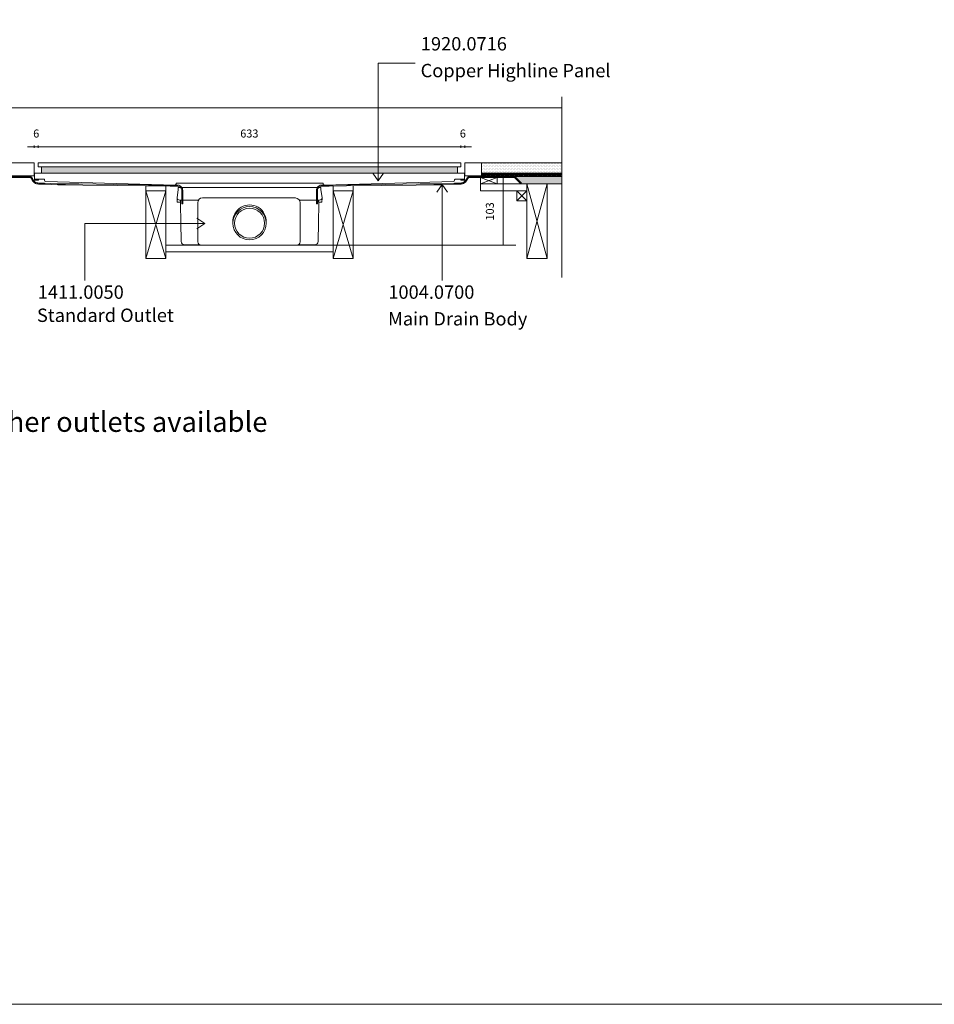
# Model space of a CAD drawing. Units: inches. Extents: x 5 to 2105, y 4 to 1488.
# Drawn here: x 371 to 1055, y 4 to 740 of the extents above; entities that cross this region are included whole.
import ezdxf

# ---------------------------------------------------------------- set-up
doc = ezdxf.new("R2010")
doc.units = ezdxf.units.IN
doc.header["$MEASUREMENT"] = 0
for name, color, linetype in [('PDF_0', 7, 'Continuous'), ('PDF_A52-A--', 7, 'Continuous'), ('PDF_Dimensions', 7, 'Continuous'), ('PDF_hatch', 7, 'Continuous'), ('PDF_Text', 7, 'Continuous')]:
    doc.layers.add(name, color=color, linetype=linetype)
doc.layers.add('PDF_A52-S--', color=7, linetype='Continuous', true_color=0x005f7f)
doc.layers.add('PDF_A52-S-H', color=7, linetype='Continuous', true_color=0x005f7f)
doc.styles.add('PDF Arial', font='arial.ttf')
doc.styles.add('PDF Calibri', font='calibri.ttf')
doc.styles.add('PDF Calibri Bold', font='calibrib.ttf')

msp = doc.modelspace()

# ---------------------------------------------------------------- linework, layer by layer
at = {"layer": 'PDF_0', "lineweight": 15}
for points in [[(2105.14, 1488.48), (2105.14, 3.55), (5.2, 3.55), (5.2, 1488.48)], [(384.9, 633.09), (701.14, 633.09), (701.14, 630.11), (384.9, 630.11)], [(387.4, 630.11), (387.4, 625.48), (698.63, 625.48), (698.63, 630.11)], [(700.92, 620.96), (701.88, 620.96), (702.89, 620.96), (703.9, 620.96), (703.9, 620.21), (702.89, 620.21), (701.88, 620.21), (700.92, 620.21)], [(715.71, 617.45), (728.22, 617.45), (728.22, 622.24), (715.71, 622.24)], [(480.51, 612.23), (465.5, 612.23), (465.5, 561.59), (480.51, 561.59)], [(605.53, 612.23), (620.53, 612.23), (620.53, 561.59), (605.53, 561.59)], [(743.01, 604.73), (750.51, 604.73), (750.51, 612.23), (743.01, 612.23)], [(750.51, 617.45), (765.51, 617.45), (765.51, 561.59), (750.51, 561.59)]]:
    msp.add_lwpolyline(points, close=True, dxfattribs=at)
at = {"layer": 'PDF_0', "lineweight": 5}
for points in [[(666.93, 707.68), (639.21, 707.68), (639.21, 619.63), (635.16, 625.48)], [(639.21, 619.63), (643.2, 625.48)], [(687.14, 545.09), (687.14, 617.02), (683.15, 611.17)], [(687.14, 617.02), (691.19, 611.17)], [(419.75, 545.09), (419.75, 587.76), (509.55, 587.76), (503.7, 591.8)], [(509.55, 587.76), (503.7, 583.77)]]:
    msp.add_lwpolyline(points, dxfattribs=at)
at = {"layer": 'PDF_0', "lineweight": 15}
for points in [[(776.63, 682.51), (776.63, 547.27)], [(309.41, 674.27), (776.63, 674.27)], [(309.41, 623.46), (382.03, 623.46), (382.03, 633.09), (309.41, 633.09)], [(776.63, 623.46), (704.01, 623.46), (704.01, 633.09), (776.63, 633.09)], [(716.51, 623.46), (716.51, 633.09)], [(371.87, 623.46), (371.87, 622.98)], [(379.37, 623.46), (379.37, 622.66)], [(703.9, 620.96), (703.9, 621.49), (703.9, 624.2), (703.9, 625.48), (382.13, 625.48), (382.13, 624.2), (382.13, 621.49), (382.13, 620.96), (382.13, 620.21), (383.15, 620.21), (384.16, 620.21), (385.17, 620.21), (385.17, 620.96), (384.16, 620.96), (383.15, 620.96), (382.13, 620.96)], [(706.67, 623.46), (706.67, 622.66)], [(714.17, 623.46), (714.17, 622.98)], [(715.71, 622.24), (728.22, 617.45)], [(728.22, 622.24), (715.71, 617.45), (750.51, 617.45), (750.51, 612.23), (715.71, 612.23), (715.71, 617.45)], [(716.51, 625.48), (776.63, 625.48)], [(716.51, 624.47), (717.04, 624.47), (717.04, 623.73), (719.54, 623.73), (719.54, 624.47), (720.5, 624.47), (720.5, 623.73), (723, 623.73), (723, 624.47), (724.01, 624.47), (724.01, 623.73), (726.51, 623.73), (726.51, 624.47), (727.52, 624.47), (727.52, 623.73), (730.02, 623.73), (730.02, 624.47), (731.04, 624.47), (731.04, 623.73), (733.54, 623.73), (733.54, 624.47), (734.55, 624.47), (734.55, 623.73), (737.05, 623.73), (737.05, 624.47), (738, 624.47), (738, 623.73), (740.51, 623.73), (740.51, 624.47), (741.52, 624.47), (741.52, 623.73), (744.02, 623.73), (744.02, 624.47), (745.03, 624.47), (745.03, 623.73), (747.53, 623.73), (747.53, 624.47), (748.54, 624.47), (748.54, 623.73), (751.04, 623.73), (751.04, 624.47), (752.05, 624.47), (752.05, 623.73), (754.55, 623.73), (754.55, 624.47), (755.51, 624.47), (755.51, 623.73), (758.01, 623.73), (758.01, 624.47), (759.02, 624.47), (759.02, 623.73), (761.52, 623.73), (761.52, 624.47), (762.53, 624.47), (762.53, 623.73), (765.03, 623.73), (765.03, 624.47), (766.04, 624.47), (766.04, 623.73), (768.54, 623.73), (768.54, 624.47), (769.5, 624.47), (769.5, 623.73), (772, 623.73), (772, 624.47), (773.01, 624.47), (773.01, 623.73), (775.51, 623.73), (775.51, 624.47), (776.52, 624.47), (776.52, 623.73), (776.63, 623.73)], [(721.67, 623.46), (721.67, 622.98)], [(729.17, 623.46), (729.17, 622.98)], [(736.67, 623.46), (736.67, 622.98)], [(741.41, 622.98), (776.63, 622.98)], [(744.18, 623.46), (744.18, 622.98)], [(751.68, 623.46), (751.68, 622.98)], [(759.18, 623.46), (759.18, 622.98)], [(766.68, 623.46), (766.68, 622.98)], [(774.18, 623.46), (774.18, 622.98)], [(465.5, 561.59), (480.51, 612.23), (480.51, 615.85), (465.5, 615.85), (465.5, 612.23), (480.51, 561.59)], [(605.53, 561.59), (620.53, 612.23), (620.53, 615.85)], [(620.53, 561.59), (605.53, 612.23), (605.53, 615.85)], [(743.01, 612.23), (750.51, 604.73)], [(750.51, 612.23), (743.01, 604.73)], [(745.88, 617.45), (776.63, 617.45)], [(750.51, 561.59), (765.51, 617.45)], [(765.51, 561.59), (750.51, 617.45)], [(480.51, 571.48), (605.53, 571.48)], [(480.51, 566.48), (605.53, 566.48)]]:
    msp.add_lwpolyline(points, dxfattribs=at)
for points in [[(385.17, 620.96), (389.18, 621.01, -0.414223), (389.64, 620.48), (389.69, 620.08, 0.406546), (390.65, 619.04), (487.27, 616.49, 0.421884), (488.01, 617.24), (488.06, 617.47, -0.414242), (488.54, 617.93), (597.58, 617.98, -0.414242), (598.03, 617.45), (598.03, 617.24, 0.421884), (598.82, 616.49)], [(598.77, 616.49), (695.44, 619.1, 0.406556), (696.4, 620.06), (696.4, 620.51, -0.414242), (696.88, 620.96), (700.92, 620.96)]]:
    msp.add_lwpolyline(points, format="xyb", dxfattribs=at)
at = {"layer": 'PDF_0', "transparency": 33554559}
for points in [[(379.37, 623.46), (371.87, 623.46), (379.37, 622.98)], [(371.87, 623.46), (379.37, 622.98), (371.87, 622.98)], [(379.37, 622.98), (378.09, 622.98), (379.37, 622.93)], [(378.09, 622.98), (379.37, 622.93), (378.52, 622.93)], [(378.52, 622.93), (379, 622.82), (379.37, 622.82)], [(378.52, 622.93), (379.37, 622.93), (379.37, 622.82)], [(379, 622.82), (379.37, 622.82), (379.37, 622.66)], [(714.17, 623.46), (706.67, 623.46), (714.17, 622.98)], [(706.67, 623.46), (714.17, 622.98), (706.67, 622.98)], [(707.95, 622.98), (706.67, 622.98), (707.52, 622.93)], [(706.67, 622.98), (707.52, 622.93), (706.67, 622.93)], [(706.67, 622.93), (706.67, 622.82), (707.09, 622.82)], [(706.67, 622.93), (707.52, 622.93), (707.09, 622.82)], [(706.67, 622.82), (707.09, 622.82), (706.67, 622.66)], [(729.17, 623.46), (721.67, 623.46), (729.17, 622.98)], [(721.67, 623.46), (729.17, 622.98), (721.67, 622.98)], [(744.18, 623.46), (736.67, 623.46), (744.18, 622.98)], [(736.67, 623.46), (744.18, 622.98), (736.67, 622.98)], [(759.18, 623.46), (751.68, 623.46), (759.18, 622.98)], [(751.68, 623.46), (759.18, 622.98), (751.68, 622.98)], [(774.18, 623.46), (766.68, 623.46), (774.18, 622.98)], [(766.68, 623.46), (774.18, 622.98), (766.68, 622.98)]]:
    msp.add_solid(points, dxfattribs=at)
at = {"layer": 'PDF_0', "color": 9, "true_color": 0xc6c7ca, "transparency": 33554559}
for points in [[(776.63, 622.98), (741.41, 622.98), (776.63, 617.98)], [(741.41, 622.98), (776.63, 617.98), (746.41, 617.98)], [(746.41, 617.98), (776.63, 617.45), (745.88, 617.45)], [(776.63, 617.98), (746.41, 617.98), (776.63, 617.45)]]:
    msp.add_solid(points, dxfattribs=at)
at = {"layer": 'PDF_A52-A--', "lineweight": 15}
for points in [[(596.45, 614.64, 0.202109), (596.06, 614.73), (489.98, 614.73, 0.202109), (489.66, 614.58), (489.6, 613.03), (488.75, 607.07), (488.75, 606.7), (488.86, 603.72), (491.41, 603.72)], [(488.79, 606.71, 0.313953), (490.67, 605.16), (504.23, 605.16), (504.82, 605.16)], [(577.28, 606.81), (507.82, 606.86, 0.414209), (504.23, 603.3), (504.29, 574.01, 0.41422), (506.73, 571.48), (578.29, 571.48, 0.41422), (580.79, 573.98), (580.79, 603.3, 0.414209), (577.28, 606.81)], [(597.3, 606.71, -0.314665), (595.37, 605.16), (581.8, 605.16), (580.21, 605.16)], [(491.25, 603.72), (491.25, 602.5), (491.52, 588.35), (491.78, 574.19, 0.408431), (494.28, 571.75), (505.62, 571.75)], [(579.41, 571.75), (591.75, 571.75, 0.408431), (594.25, 574.19), (594.52, 588.35), (594.78, 602.5), (594.78, 603.72)]]:
    msp.add_lwpolyline(points, format="xyb", dxfattribs=at)
msp.add_lwpolyline([(594.62, 605.16), (594.62, 603.72), (597.18, 603.72), (597.28, 606.7), (597.28, 607.07), (596.43, 613.03), (596.38, 614.58)], dxfattribs=at)
msp.add_lwpolyline([(491.41, 603.72), (491.41, 605.16)], close=True, dxfattribs=at)
for radius in [12.48, 11.25]:
    msp.add_circle((543.04, 587.95), radius, dxfattribs=at)
msp.add_arc((543.04, 589.17), 12.48, 357.17076, 182.86782, dxfattribs=at)
at = {"layer": 'PDF_A52-S--', "lineweight": 13}
msp.add_lwpolyline([(364.47, 622.98), (374.42, 622.98), (376.87, 622.98), (377.51, 622.98), (377.83, 622.98), (377.98, 622.98), (378.04, 622.98), (378.09, 622.98), (378.2, 622.98), (378.62, 622.93), (379.05, 622.82), (379.47, 622.61), (379.85, 622.4), (380.22, 622.08), (380.49, 621.76), (380.59, 621.54), (380.7, 621.23), (381.02, 620.59), (381.39, 619.95), (381.92, 619.36), (382.51, 618.88), (383.15, 618.51), (383.84, 618.19), (384.58, 618.03), (385.27, 617.98), (385.38, 617.98), (385.43, 617.98), (385.59, 617.98), (386.18, 617.93), (387.35, 617.93), (389.69, 617.82), (399, 617.5), (400.17, 617.45), (400.76, 617.45), (401.02, 617.45), (401.13, 617.45), (401.5, 617.45), (402.3, 617.45), (415.33, 617.29), (441.45, 616.97), (467.52, 616.65), (480.56, 616.49), (487.1, 616.44), (488.7, 616.38), (489.07, 616.38), (489.12, 616.38), (489.18, 616.38), (489.34, 616.38), (490.08, 616.28), (490.77, 616.01), (491.41, 615.59), (491.94, 615.11), (492.42, 614.52), (492.74, 613.83), (492.95, 613.14), (493.01, 612.39), (493.01, 606.49), (493.01, 603.56), (493.01, 602.82), (493.01, 602.5), (492.9, 602.5), (492.42, 602.5), (492.32, 602.5), (492.26, 602.5), (492.26, 603.24), (492.26, 606.17), (492.26, 612.07), (492.26, 612.39), (492.26, 612.55), (492.26, 612.87), (492.1, 613.46), (491.84, 613.99), (491.52, 614.47), (491.09, 614.89), (490.56, 615.27), (490.03, 615.48), (489.44, 615.64), (489.12, 615.64), (489.07, 615.64), (488.91, 615.64), (488.49, 615.64), (486.84, 615.69), (483.59, 615.69), (470.56, 615.85), (444.43, 616.17), (418.37, 616.49), (405.33, 616.65), (402.03, 616.7), (401.23, 616.7), (401.13, 616.7), (401.07, 616.7), (400.97, 616.7), (400.7, 616.7), (399.53, 616.76), (390.22, 617.08), (385.54, 617.24), (385.38, 617.24), (385.33, 617.24), (385.22, 617.24), (385.06, 617.24), (384.63, 617.29), (383.78, 617.45), (382.99, 617.77), (382.24, 618.19), (381.55, 618.73), (380.91, 619.36), (380.43, 620.06), (380.06, 620.8), (379.95, 621.17), (379.9, 621.28), (379.9, 621.33), (379.85, 621.39), (379.58, 621.6), (379.05, 622.02), (378.41, 622.18), (378.09, 622.24), (378.04, 622.24), (377.88, 622.24), (377.56, 622.24), (376.92, 622.24), (375.7, 622.24), (373.25, 622.24), (363.46, 622.24)], dxfattribs=at)
msp.add_lwpolyline([(593.03, 612.39), (593.03, 606.49), (593.03, 603.56), (593.03, 602.82), (593.03, 602.5), (593.19, 602.5), (593.61, 602.5), (593.72, 602.5), (593.77, 602.5), (593.77, 603.24), (593.77, 606.17), (593.77, 612.07), (593.77, 612.39), (593.77, 612.55), (593.83, 612.87), (593.93, 613.46), (594.2, 613.99), (594.52, 614.47), (595, 614.89), (595.48, 615.27), (596.01, 615.48), (596.59, 615.64), (596.91, 615.64), (596.97, 615.64), (597.18, 615.64), (597.55, 615.64), (599.2, 615.69), (602.45, 615.69), (615.48, 615.85), (641.6, 616.17), (667.67, 616.49), (680.76, 616.65), (684, 616.7), (684.8, 616.7), (684.91, 616.7), (684.96, 616.7), (685.02, 616.7), (685.07, 616.7), (685.39, 616.7), (686.5, 616.76), (695.87, 617.08), (700.5, 617.24), (700.66, 617.24), (700.71, 617.24), (700.82, 617.24), (701.03, 617.24), (701.4, 617.29), (702.25, 617.45), (703.05, 617.77), (703.8, 618.19), (704.49, 618.73), (705.13, 619.36), (705.6, 620.06), (705.98, 620.8), (706.14, 621.17), (706.14, 621.28), (706.19, 621.33), (706.24, 621.39), (706.46, 621.6), (706.99, 622.02), (707.63, 622.18), (707.95, 622.24), (708.05, 622.24), (708.21, 622.24), (708.48, 622.24), (709.12, 622.24), (710.34, 622.24), (712.79, 622.24), (722.63, 622.24), (732.42, 622.24), (737.37, 622.24), (739.81, 622.24), (741.04, 622.24), (741.09, 622.24), (741.09, 622.18), (741.14, 622.18), (741.14, 622.13), (741.25, 622.08), (744.07, 619.2), (745.51, 617.82), (745.88, 617.45), (745.93, 617.5), (745.98, 617.55), (746.3, 617.87), (746.36, 617.93), (746.41, 617.98), (746.2, 618.14), (745.83, 618.51), (744.34, 620), (741.36, 622.98), (721.57, 622.98), (711.62, 622.98), (709.17, 622.98), (708.53, 622.98), (708.21, 622.98), (708.1, 622.98), (708, 622.98), (707.95, 622.98), (707.84, 622.98), (707.41, 622.93), (706.99, 622.82), (706.56, 622.61), (706.19, 622.4), (705.87, 622.08), (705.55, 621.76), (705.44, 621.54), (705.34, 621.23), (705.02, 620.59), (704.65, 619.95), (704.11, 619.36), (703.53, 618.88), (702.89, 618.51), (702.2, 618.19), (701.45, 618.03), (700.76, 617.98), (700.66, 617.98), (700.6, 617.98), (700.44, 617.98), (699.86, 617.93), (698.69, 617.93), (696.35, 617.82), (687.04, 617.5), (685.87, 617.45), (685.28, 617.45), (685.02, 617.45), (684.91, 617.45), (684.59, 617.45), (683.74, 617.45), (670.7, 617.29), (644.63, 616.97), (618.51, 616.65), (605.48, 616.49), (598.99, 616.44), (597.34, 616.38), (596.97, 616.38), (596.91, 616.38), (596.86, 616.38), (596.7, 616.38), (595.95, 616.28), (595.26, 616.01), (594.62, 615.59), (594.09, 615.11), (593.61, 614.52), (593.29, 613.83), (593.08, 613.14)], close=True, dxfattribs=at)
at = {"layer": 'PDF_A52-S-H', "lineweight": 13}
msp.add_lwpolyline([(717.15, 622.98), (707.95, 622.98)], dxfattribs=at)
at = {"layer": 'PDF_Dimensions', "lineweight": 13}
for points in [[(389.9, 645.17), (384.9, 645.17), (382.03, 645.17), (377.03, 645.17)], [(382.03, 644.21), (382.03, 646.18)], [(384.9, 645.17), (701.14, 645.17)], [(709.01, 645.17), (704.01, 645.17), (701.14, 645.17), (696.13, 645.17)], [(704.01, 644.21), (704.01, 646.18)], [(731.62, 622.98), (733.59, 622.98)], [(732.63, 622.98), (732.63, 571.48)], [(605.53, 571.48), (742.26, 571.48)], [(731.62, 571.48), (733.59, 571.48)]]:
    msp.add_lwpolyline(points, dxfattribs=at)
for points in [[(384.9, 646.18), (384.9, 644.21)], [(701.14, 646.18), (701.14, 644.21)]]:
    msp.add_lwpolyline(points, close=True, dxfattribs=at)
at = {"layer": 'PDF_hatch', "lineweight": 9}
for points in [[(716.78, 631.28), (716.78, 631.28)], [(716.78, 629.1), (716.78, 629.1)], [(716.78, 626.92), (716.78, 626.92)], [(717.31, 632.4), (717.31, 632.4)], [(717.31, 630.22), (717.31, 630.22)], [(717.31, 628.04), (717.31, 628.04)], [(717.89, 631.28), (717.89, 631.28)], [(717.89, 629.1), (717.89, 629.1)], [(717.89, 626.92), (717.89, 626.92)], [(718.43, 632.4), (718.43, 632.4)], [(718.43, 630.22), (718.43, 630.22)], [(718.43, 628.04), (718.43, 628.04)], [(718.96, 631.28), (718.96, 631.28)], [(718.96, 629.1), (718.96, 629.1)], [(718.96, 626.92), (718.96, 626.92)], [(719.54, 632.4), (719.54, 632.4)], [(719.54, 630.22), (719.54, 630.22)], [(719.54, 628.04), (719.54, 628.04)], [(720.08, 631.28), (720.08, 631.28)], [(720.08, 629.1), (720.08, 629.1)], [(720.08, 626.92), (720.08, 626.92)], [(720.61, 632.4), (720.61, 632.4)], [(720.61, 630.22), (720.61, 630.22)], [(720.61, 628.04), (720.61, 628.04)], [(721.14, 631.28), (721.14, 631.28)], [(721.14, 629.1), (721.14, 629.1)], [(721.14, 626.92), (721.14, 626.92)], [(721.72, 632.4), (721.72, 632.4)], [(721.72, 630.22), (721.72, 630.22)], [(721.72, 628.04), (721.72, 628.04)], [(722.26, 631.28), (722.26, 631.28)], [(722.26, 629.1), (722.26, 629.1)], [(722.26, 626.92), (722.26, 626.92)], [(722.79, 632.4), (722.79, 632.4)], [(722.79, 630.22), (722.79, 630.22)], [(722.79, 628.04), (722.79, 628.04)], [(723.37, 631.28), (723.37, 631.28)], [(723.37, 629.1), (723.37, 629.1)], [(723.37, 626.92), (723.37, 626.92)], [(723.91, 632.4), (723.91, 632.4)], [(723.91, 630.22), (723.91, 630.22)], [(723.91, 628.04), (723.91, 628.04)], [(724.44, 631.28), (724.44, 631.28)], [(724.44, 629.1), (724.44, 629.1)], [(724.44, 626.92), (724.44, 626.92)], [(724.97, 632.4), (724.97, 632.4)], [(724.97, 630.22), (724.97, 630.22)], [(724.97, 628.04), (724.97, 628.04)], [(725.56, 631.28), (725.56, 631.28)], [(725.56, 629.1), (725.56, 629.1)], [(725.56, 626.92), (725.56, 626.92)], [(726.09, 632.4), (726.09, 632.4)], [(726.09, 630.22), (726.09, 630.22)], [(726.09, 628.04), (726.09, 628.04)], [(726.62, 631.28), (726.62, 631.28)], [(726.62, 629.1), (726.62, 629.1)], [(726.62, 626.92), (726.62, 626.92)], [(727.2, 632.4), (727.2, 632.4)], [(727.2, 630.22), (727.2, 630.22)], [(727.2, 628.04), (727.2, 628.04)], [(727.74, 631.28), (727.74, 631.28)], [(727.74, 629.1), (727.74, 629.1)], [(727.74, 626.92), (727.74, 626.92)], [(728.27, 632.4), (728.27, 632.4)], [(728.27, 630.22), (728.27, 630.22)], [(728.27, 628.04), (728.27, 628.04)], [(728.8, 631.28), (728.8, 631.28)], [(728.8, 629.1), (728.8, 629.1)], [(728.8, 626.92), (728.8, 626.92)], [(729.39, 632.4), (729.39, 632.4)], [(729.39, 630.22), (729.39, 630.22)], [(729.39, 628.04), (729.39, 628.04)], [(729.92, 631.28), (729.92, 631.28)], [(729.92, 629.1), (729.92, 629.1)], [(729.92, 626.92), (729.92, 626.92)], [(730.45, 632.4), (730.45, 632.4)], [(730.45, 630.22), (730.45, 630.22)], [(730.45, 628.04), (730.45, 628.04)], [(730.98, 631.28), (730.98, 631.28)], [(730.98, 629.1), (730.98, 629.1)], [(730.98, 626.92), (730.98, 626.92)], [(731.57, 632.4), (731.57, 632.4)], [(731.57, 630.22), (731.57, 630.22)], [(731.57, 628.04), (731.57, 628.04)], [(732.1, 631.28), (732.1, 631.28)], [(732.1, 629.1), (732.1, 629.1)], [(732.1, 626.92), (732.1, 626.92)], [(732.63, 632.4), (732.63, 632.4)], [(732.63, 630.22), (732.63, 630.22)], [(732.63, 628.04), (732.63, 628.04)], [(733.22, 631.28), (733.22, 631.28)], [(733.22, 629.1), (733.22, 629.1)], [(733.22, 626.92), (733.22, 626.92)], [(733.75, 632.4), (733.75, 632.4)], [(733.75, 630.22), (733.75, 630.22)], [(733.75, 628.04), (733.75, 628.04)], [(734.28, 631.28), (734.28, 631.28)], [(734.28, 629.1), (734.28, 629.1)], [(734.28, 626.92), (734.28, 626.92)], [(734.81, 632.4), (734.81, 632.4)], [(734.81, 630.22), (734.81, 630.22)], [(734.81, 628.04), (734.81, 628.04)], [(735.4, 631.28), (735.4, 631.28)], [(735.4, 629.1), (735.4, 629.1)], [(735.4, 626.92), (735.4, 626.92)], [(735.93, 632.4), (735.93, 632.4)], [(735.93, 630.22), (735.93, 630.22)], [(735.93, 628.04), (735.93, 628.04)], [(736.46, 631.28), (736.46, 631.28)], [(736.46, 629.1), (736.46, 629.1)], [(736.46, 626.92), (736.46, 626.92)], [(737.05, 632.4), (737.05, 632.4)], [(737.05, 630.22), (737.05, 630.22)], [(737.05, 628.04), (737.05, 628.04)], [(737.58, 631.28), (737.58, 631.28)], [(737.58, 629.1), (737.58, 629.1)], [(737.58, 626.92), (737.58, 626.92)], [(738.11, 632.4), (738.11, 632.4)], [(738.11, 630.22), (738.11, 630.22)], [(738.11, 628.04), (738.11, 628.04)], [(738.64, 631.28), (738.64, 631.28)], [(738.64, 629.1), (738.64, 629.1)], [(738.64, 626.92), (738.64, 626.92)], [(739.23, 632.4), (739.23, 632.4)], [(739.23, 630.22), (739.23, 630.22)], [(739.23, 628.04), (739.23, 628.04)], [(739.76, 631.28), (739.76, 631.28)], [(739.76, 629.1), (739.76, 629.1)], [(739.76, 626.92), (739.76, 626.92)], [(740.29, 632.4), (740.29, 632.4)], [(740.29, 630.22), (740.29, 630.22)], [(740.29, 628.04), (740.29, 628.04)], [(740.88, 631.28), (740.88, 631.28)], [(740.88, 629.1), (740.88, 629.1)], [(740.88, 626.92), (740.88, 626.92)], [(741.41, 632.4), (741.41, 632.4)], [(741.41, 630.22), (741.41, 630.22)], [(741.41, 628.04), (741.41, 628.04)], [(741.94, 631.28), (741.94, 631.28)], [(741.94, 629.1), (741.94, 629.1)], [(741.94, 626.92), (741.94, 626.92)], [(742.47, 632.4), (742.47, 632.4)], [(742.47, 630.22), (742.47, 630.22)], [(742.47, 628.04), (742.47, 628.04)], [(743.06, 631.28), (743.06, 631.28)], [(743.06, 629.1), (743.06, 629.1)], [(743.06, 626.92), (743.06, 626.92)], [(743.59, 632.4), (743.59, 632.4)], [(743.59, 630.22), (743.59, 630.22)], [(743.59, 628.04), (743.59, 628.04)], [(744.12, 631.28), (744.12, 631.28)], [(744.12, 629.1), (744.12, 629.1)], [(744.12, 626.92), (744.12, 626.92)], [(744.65, 632.4), (744.65, 632.4)], [(744.65, 630.22), (744.65, 630.22)], [(744.65, 628.04), (744.65, 628.04)], [(745.24, 631.28), (745.24, 631.28)], [(745.24, 629.1), (745.24, 629.1)], [(745.24, 626.92), (745.24, 626.92)], [(745.77, 632.4), (745.77, 632.4)], [(745.77, 630.22), (745.77, 630.22)], [(745.77, 628.04), (745.77, 628.04)], [(746.3, 631.28), (746.3, 631.28)], [(746.3, 629.1), (746.3, 629.1)], [(746.3, 626.92), (746.3, 626.92)], [(746.89, 632.4), (746.89, 632.4)], [(746.89, 630.22), (746.89, 630.22)], [(746.89, 628.04), (746.89, 628.04)], [(747.42, 631.28), (747.42, 631.28)], [(747.42, 629.1), (747.42, 629.1)], [(747.42, 626.92), (747.42, 626.92)], [(747.95, 632.4), (747.95, 632.4)], [(747.95, 630.22), (747.95, 630.22)], [(747.95, 628.04), (747.95, 628.04)], [(748.49, 631.28), (748.49, 631.28)], [(748.49, 629.1), (748.49, 629.1)], [(748.49, 626.92), (748.49, 626.92)], [(749.07, 632.4), (749.07, 632.4)], [(749.07, 630.22), (749.07, 630.22)], [(749.07, 628.04), (749.07, 628.04)], [(749.6, 631.28), (749.6, 631.28)], [(749.6, 629.1), (749.6, 629.1)], [(749.6, 626.92), (749.6, 626.92)], [(750.13, 632.4), (750.13, 632.4)], [(750.13, 630.22), (750.13, 630.22)], [(750.13, 628.04), (750.13, 628.04)], [(750.72, 631.28), (750.72, 631.28)], [(750.72, 629.1), (750.72, 629.1)], [(750.72, 626.92), (750.72, 626.92)], [(751.25, 632.4), (751.25, 632.4)], [(751.25, 630.22), (751.25, 630.22)], [(751.25, 628.04), (751.25, 628.04)], [(751.78, 631.28), (751.78, 631.28)], [(751.78, 629.1), (751.78, 629.1)], [(751.78, 626.92), (751.78, 626.92)], [(752.32, 632.4), (752.32, 632.4)], [(752.32, 630.22), (752.32, 630.22)], [(752.32, 628.04), (752.32, 628.04)], [(752.9, 631.28), (752.9, 631.28)], [(752.9, 629.1), (752.9, 629.1)], [(752.9, 626.92), (752.9, 626.92)], [(753.43, 632.4), (753.43, 632.4)], [(753.43, 630.22), (753.43, 630.22)], [(753.43, 628.04), (753.43, 628.04)], [(753.97, 631.28), (753.97, 631.28)], [(753.97, 629.1), (753.97, 629.1)], [(753.97, 626.92), (753.97, 626.92)], [(754.5, 632.4), (754.5, 632.4)], [(754.5, 630.22), (754.5, 630.22)], [(754.5, 628.04), (754.5, 628.04)], [(755.08, 631.28), (755.08, 631.28)], [(755.08, 629.1), (755.08, 629.1)], [(755.08, 626.92), (755.08, 626.92)], [(755.61, 632.4), (755.61, 632.4)], [(755.61, 630.22), (755.61, 630.22)], [(755.61, 628.04), (755.61, 628.04)], [(756.15, 631.28), (756.15, 631.28)], [(756.15, 629.1), (756.15, 629.1)], [(756.15, 626.92), (756.15, 626.92)], [(756.73, 632.4), (756.73, 632.4)], [(756.73, 630.22), (756.73, 630.22)], [(756.73, 628.04), (756.73, 628.04)], [(757.26, 631.28), (757.26, 631.28)], [(757.26, 629.1), (757.26, 629.1)], [(757.26, 626.92), (757.26, 626.92)], [(757.8, 632.4), (757.8, 632.4)], [(757.8, 630.22), (757.8, 630.22)], [(757.8, 628.04), (757.8, 628.04)], [(758.33, 631.28), (758.33, 631.28)], [(758.33, 629.1), (758.33, 629.1)], [(758.33, 626.92), (758.33, 626.92)], [(758.91, 632.4), (758.91, 632.4)], [(758.91, 630.22), (758.91, 630.22)], [(758.91, 628.04), (758.91, 628.04)], [(759.45, 631.28), (759.45, 631.28)], [(759.45, 629.1), (759.45, 629.1)], [(759.45, 626.92), (759.45, 626.92)], [(759.98, 632.4), (759.98, 632.4)], [(759.98, 630.22), (759.98, 630.22)], [(759.98, 628.04), (759.98, 628.04)], [(760.56, 631.28), (760.56, 631.28)], [(760.56, 629.1), (760.56, 629.1)], [(760.56, 626.92), (760.56, 626.92)], [(761.09, 632.4), (761.09, 632.4)], [(761.09, 630.22), (761.09, 630.22)], [(761.09, 628.04), (761.09, 628.04)], [(761.63, 631.28), (761.63, 631.28)], [(761.63, 629.1), (761.63, 629.1)], [(761.63, 626.92), (761.63, 626.92)], [(762.16, 632.4), (762.16, 632.4)], [(762.16, 630.22), (762.16, 630.22)], [(762.16, 628.04), (762.16, 628.04)], [(762.74, 631.28), (762.74, 631.28)], [(762.74, 629.1), (762.74, 629.1)], [(762.74, 626.92), (762.74, 626.92)], [(763.28, 632.4), (763.28, 632.4)], [(763.28, 630.22), (763.28, 630.22)], [(763.28, 628.04), (763.28, 628.04)], [(763.81, 631.28), (763.81, 631.28)], [(763.81, 629.1), (763.81, 629.1)], [(763.81, 626.92), (763.81, 626.92)], [(764.39, 632.4), (764.39, 632.4)], [(764.39, 630.22), (764.39, 630.22)], [(764.39, 628.04), (764.39, 628.04)], [(764.92, 631.28), (764.92, 631.28)], [(764.92, 629.1), (764.92, 629.1)], [(764.92, 626.92), (764.92, 626.92)], [(765.46, 632.4), (765.46, 632.4)], [(765.46, 630.22), (765.46, 630.22)], [(765.46, 628.04), (765.46, 628.04)], [(765.99, 631.28), (765.99, 631.28)], [(765.99, 629.1), (765.99, 629.1)], [(765.99, 626.92), (765.99, 626.92)], [(766.57, 632.4), (766.57, 632.4)], [(766.57, 630.22), (766.57, 630.22)], [(766.57, 628.04), (766.57, 628.04)], [(767.11, 631.28), (767.11, 631.28)], [(767.11, 629.1), (767.11, 629.1)], [(767.11, 626.92), (767.11, 626.92)], [(767.64, 632.4), (767.64, 632.4)], [(767.64, 630.22), (767.64, 630.22)], [(767.64, 628.04), (767.64, 628.04)], [(768.17, 631.28), (768.17, 631.28)], [(768.17, 629.1), (768.17, 629.1)], [(768.17, 626.92), (768.17, 626.92)], [(768.76, 632.4), (768.76, 632.4)], [(768.76, 630.22), (768.76, 630.22)], [(768.76, 628.04), (768.76, 628.04)], [(769.29, 631.28), (769.29, 631.28)], [(769.29, 629.1), (769.29, 629.1)], [(769.29, 626.92), (769.29, 626.92)], [(769.82, 632.4), (769.82, 632.4)], [(769.82, 630.22), (769.82, 630.22)], [(769.82, 628.04), (769.82, 628.04)], [(770.4, 631.28), (770.4, 631.28)], [(770.4, 629.1), (770.4, 629.1)], [(770.4, 626.92), (770.4, 626.92)], [(770.94, 632.4), (770.94, 632.4)], [(770.94, 630.22), (770.94, 630.22)], [(770.94, 628.04), (770.94, 628.04)], [(771.47, 631.28), (771.47, 631.28)], [(771.47, 629.1), (771.47, 629.1)], [(771.47, 626.92), (771.47, 626.92)], [(772, 632.4), (772, 632.4)], [(772, 630.22), (772, 630.22)], [(772, 628.04), (772, 628.04)], [(772.59, 631.28), (772.59, 631.28)], [(772.59, 629.1), (772.59, 629.1)], [(772.59, 626.92), (772.59, 626.92)], [(773.12, 632.4), (773.12, 632.4)], [(773.12, 630.22), (773.12, 630.22)], [(773.12, 628.04), (773.12, 628.04)], [(773.65, 631.28), (773.65, 631.28)], [(773.65, 629.1), (773.65, 629.1)], [(773.65, 626.92), (773.65, 626.92)], [(774.24, 632.4), (774.24, 632.4)], [(774.24, 630.22), (774.24, 630.22)], [(774.24, 628.04), (774.24, 628.04)], [(774.77, 631.28), (774.77, 631.28)], [(774.77, 629.1), (774.77, 629.1)], [(774.77, 626.92), (774.77, 626.92)], [(775.3, 632.4), (775.3, 632.4)], [(775.3, 630.22), (775.3, 630.22)], [(775.3, 628.04), (775.3, 628.04)], [(775.83, 631.28), (775.83, 631.28)], [(775.83, 629.1), (775.83, 629.1)], [(775.83, 626.92), (775.83, 626.92)], [(776.42, 632.4), (776.42, 632.4)], [(776.42, 630.22), (776.42, 630.22)], [(776.42, 628.04), (776.42, 628.04)], [(716.51, 624.74), (717.26, 625.48)], [(717.04, 624.36), (718.11, 625.48)], [(717.26, 623.73), (719.01, 625.48)], [(717.31, 625.85), (717.31, 625.85)], [(718.16, 623.73), (719.86, 625.48)], [(718.43, 625.85), (718.43, 625.85)], [(719.01, 623.73), (719.54, 624.2)], [(719.54, 625.85), (719.54, 625.85)], [(719.76, 624.47), (720.77, 625.48)], [(720.5, 624.36), (721.67, 625.48)], [(720.61, 625.85), (720.61, 625.85)], [(720.77, 623.73), (722.52, 625.48)], [(721.67, 623.73), (723.43, 625.48)], [(721.72, 625.85), (721.72, 625.85)], [(722.58, 623.73), (723, 624.2)], [(722.79, 625.85), (722.79, 625.85)], [(723.32, 624.47), (724.33, 625.48)], [(723.91, 625.85), (723.91, 625.85)], [(724.01, 624.31), (725.18, 625.48)], [(724.33, 623.73), (726.09, 625.48)], [(724.97, 625.85), (724.97, 625.85)], [(725.18, 623.73), (726.94, 625.48)], [(726.09, 625.85), (726.09, 625.85)], [(726.09, 623.73), (726.51, 624.15)], [(726.83, 624.47), (727.84, 625.48)], [(727.2, 625.85), (727.2, 625.85)], [(727.52, 624.26), (728.75, 625.48)], [(727.84, 623.73), (729.6, 625.48)], [(728.27, 625.85), (728.27, 625.85)], [(728.75, 623.73), (730.5, 625.48)], [(729.39, 625.85), (729.39, 625.85)], [(729.65, 623.73), (730.02, 624.1)], [(730.4, 624.47), (731.35, 625.48)], [(730.45, 625.85), (730.45, 625.85)], [(731.04, 624.26), (732.26, 625.48)], [(731.41, 623.73), (733.16, 625.48)], [(731.57, 625.85), (731.57, 625.85)], [(732.26, 623.73), (734.01, 625.48)], [(732.63, 625.85), (732.63, 625.85)], [(733.16, 623.73), (733.54, 624.1)], [(733.75, 625.85), (733.75, 625.85)], [(733.91, 624.47), (734.92, 625.48)], [(734.55, 624.2), (735.82, 625.48)], [(734.81, 625.85), (734.81, 625.85)], [(734.92, 623.73), (736.67, 625.48)], [(735.82, 623.73), (737.58, 625.48)], [(735.93, 625.85), (735.93, 625.85)], [(736.67, 623.73), (737.05, 624.05)], [(737.05, 625.85), (737.05, 625.85)], [(737.47, 624.47), (738.43, 625.48)], [(738, 624.15), (739.33, 625.48)], [(738.11, 625.85), (738.11, 625.85)], [(738.48, 623.73), (740.24, 625.48)], [(739.23, 625.85), (739.23, 625.85)], [(739.33, 623.73), (741.09, 625.48)], [(740.24, 623.73), (740.51, 623.99)], [(740.29, 625.85), (740.29, 625.85)], [(740.98, 624.47), (741.99, 625.48)], [(741.41, 625.85), (741.41, 625.85)], [(741.52, 624.15), (742.85, 625.48)], [(741.99, 623.73), (743.75, 625.48)], [(742.47, 625.85), (742.47, 625.85)], [(742.9, 623.73), (744.65, 625.48)], [(743.59, 625.85), (743.59, 625.85)], [(743.75, 623.73), (744.02, 623.99)], [(744.5, 624.47), (745.51, 625.48)], [(744.65, 625.85), (744.65, 625.85)], [(745.03, 624.1), (746.41, 625.48)], [(745.56, 623.73), (747.31, 625.48)], [(745.77, 625.85), (745.77, 625.85)], [(746.41, 623.73), (748.17, 625.48)], [(746.89, 625.85), (746.89, 625.85)], [(747.31, 623.73), (747.53, 623.94)], [(747.95, 625.85), (747.95, 625.85)], [(748.06, 624.47), (749.07, 625.48)], [(748.54, 624.05), (749.92, 625.48)], [(749.07, 625.85), (749.07, 625.85)], [(749.07, 623.73), (750.83, 625.48)], [(749.98, 623.73), (751.73, 625.48)], [(750.13, 625.85), (750.13, 625.85)], [(750.83, 623.73), (751.04, 623.89)], [(751.25, 625.85), (751.25, 625.85)], [(751.57, 624.47), (752.58, 625.48)], [(752.05, 624.05), (753.49, 625.48)], [(752.32, 625.85), (752.32, 625.85)], [(752.64, 623.73), (754.34, 625.48)], [(753.43, 625.85), (753.43, 625.85)], [(753.49, 623.73), (755.24, 625.48)], [(754.39, 623.73), (754.55, 623.89)], [(754.5, 625.85), (754.5, 625.85)], [(755.14, 624.47), (756.15, 625.48)], [(755.51, 623.99), (757, 625.48)], [(755.61, 625.85), (755.61, 625.85)], [(756.15, 623.73), (757.9, 625.48)], [(756.73, 625.85), (756.73, 625.85)], [(757.05, 623.73), (758.75, 625.48)], [(757.8, 625.85), (757.8, 625.85)], [(757.9, 623.73), (758.01, 623.83)], [(758.65, 624.47), (759.66, 625.48)], [(758.91, 625.85), (758.91, 625.85)], [(759.02, 623.94), (760.56, 625.48)], [(759.66, 623.73), (761.41, 625.48)], [(759.98, 625.85), (759.98, 625.85)], [(760.56, 623.73), (762.32, 625.48)], [(761.09, 625.85), (761.09, 625.85)], [(761.47, 623.73), (761.52, 623.78)], [(762.16, 625.85), (762.16, 625.85)], [(762.21, 624.47), (763.22, 625.48)], [(762.53, 623.94), (764.07, 625.48)], [(763.22, 623.73), (764.98, 625.48)], [(763.28, 625.85), (763.28, 625.85)], [(764.07, 623.73), (765.83, 625.48)], [(764.39, 625.85), (764.39, 625.85)], [(764.98, 623.73), (765.03, 623.78)], [(765.46, 625.85), (765.46, 625.85)], [(765.72, 624.47), (766.73, 625.48)], [(766.04, 623.89), (767.64, 625.48)], [(766.57, 625.85), (766.57, 625.85)], [(766.73, 623.73), (768.49, 625.48)], [(767.64, 625.85), (767.64, 625.85)], [(767.64, 623.73), (769.39, 625.48)], [(768.54, 623.73), (768.54, 623.73)], [(768.76, 625.85), (768.76, 625.85)], [(769.29, 624.47), (770.25, 625.48)], [(769.5, 623.83), (771.15, 625.48)], [(769.82, 625.85), (769.82, 625.85)], [(770.3, 623.73), (772.05, 625.48)], [(770.94, 625.85), (770.94, 625.85)], [(771.15, 623.73), (772.91, 625.48)], [(772, 625.85), (772, 625.85)], [(772.8, 624.47), (773.81, 625.48)], [(773.01, 623.83), (774.71, 625.48)], [(773.12, 625.85), (773.12, 625.85)], [(773.81, 623.73), (775.57, 625.48)], [(774.24, 625.85), (774.24, 625.85)], [(774.71, 623.73), (776.47, 625.48)], [(775.3, 625.85), (775.3, 625.85)], [(776.36, 624.47), (776.63, 624.79)], [(776.42, 625.85), (776.42, 625.85)], [(776.52, 623.78), (776.63, 623.89)]]:
    msp.add_lwpolyline(points, dxfattribs=at)
at = {"layer": 'PDF_hatch', "transparency": 33554559}
for points in [[(698.63, 630.11), (387.4, 630.11), (698.63, 625.48)], [(387.4, 630.11), (698.63, 625.48), (387.4, 625.48)]]:
    msp.add_solid(points, dxfattribs=at)

# ---------------------------------------------------------------- texts
at = {"layer": 'PDF_Text', "attachment_point": 7}
for s, insert, char_height, style in [('1920.0716', (671.13, 714.05), 10, 'PDF Calibri Bold'), ('Copper Highline Panel', (670.97, 694.02), 9.9999, 'PDF Calibri'), ('6', (381.18, 650.17), 6, 'PDF Arial'), ('633', (536.05, 650.17), 6, 'PDF Arial'), ('6', (700.28, 650.17), 6, 'PDF Arial'), ('1411.0050', (384.58, 528.26), 10, 'PDF Calibri Bold'), ('1004.0700', (646.82, 528.26), 10, 'PDF Calibri Bold'), ('Standard Outlet', (384, 510.95), 9.9999, 'PDF Calibri'), ('Main Drain Body', (646.6, 508.3), 9.9999, 'PDF Calibri'), ('Other outlets available', (339.2, 427.14), 14.9998, 'PDF Calibri')]:
    msp.add_mtext(s, dxfattribs=dict(at, insert=insert, char_height=char_height, style=style))
at = {"layer": 'PDF_Text', "insert": (727.63, 589.94), "char_height": 6, "attachment_point": 7, "rotation": 90, "style": 'PDF Arial'}
msp.add_mtext('103', dxfattribs=at)

doc.saveas('drawing.dxf')
